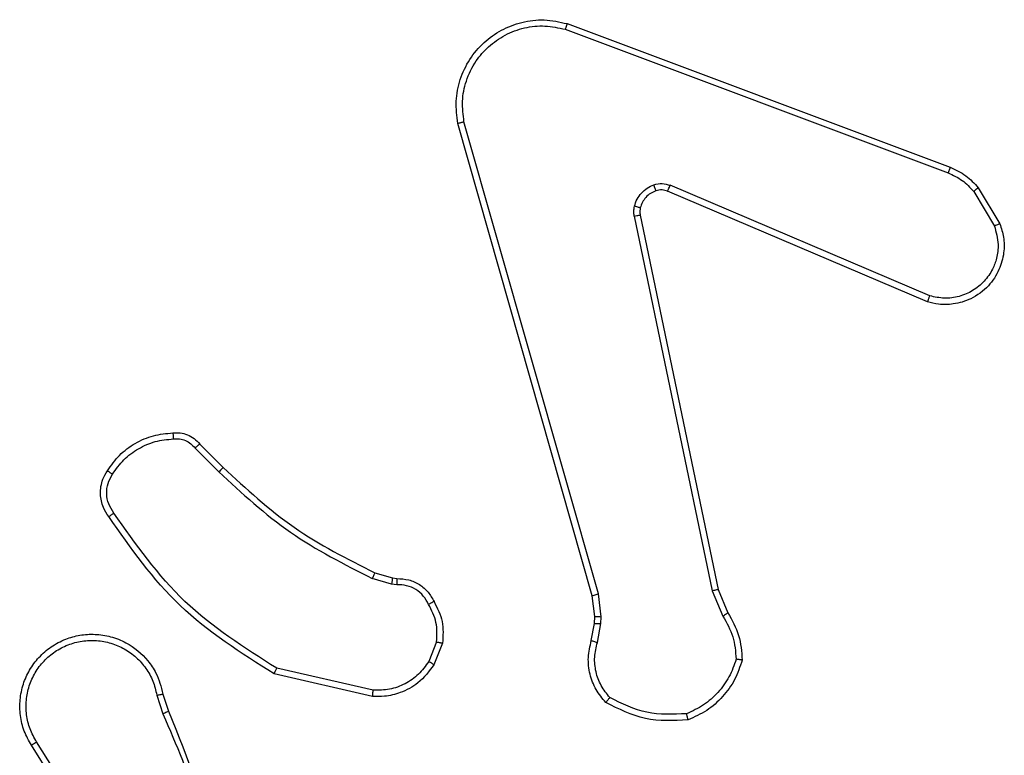
# Model space of a CAD drawing. Units: inches. Extents: x 9372 to 11195, y -4060 to -2766.
# Drawn here: x 10018 to 10021, y -3581 to -3578 of the extents above; entities that cross this region are included whole.
import ezdxf

# ---------------------------------------------------------------- set-up
doc = ezdxf.new("R2010")
doc.units = ezdxf.units.IN
doc.header["$MEASUREMENT"] = 0
doc.layers.add('VP-EQ', color=7, linetype='Continuous', true_color=0x8a3492, plot=False)

# ---------------------------------------------------------------- blocks, each defined once
blk = doc.blocks.new('WD1542_')
at = {"color": 7, "linetype": 'Continuous', "lineweight": 25}
for p, q in [((3123.1483, 2284.3182), (3123.3404, 2284.0128)), ((3123.1649, 2284.3295), (3123.3572, 2284.0237)), ((3122.9334, 2283.8585), (3122.9156, 2283.9142)), ((3122.9531, 2283.8618), (3122.9336, 2283.9228)), ((3122.2583, 2283.866), (3122.5756, 2283.7936)), ((3122.2566, 2283.846), (3122.5671, 2283.7753)), ((3122.0331, 2283.6944), (3122.0607, 2283.764)), ((3122.0525, 2283.6905), (3122.0777, 2283.7536)), ((3121.5347, 2283.6924), (3121.5238, 2283.6317)), ((3121.5541, 2283.6865), (3121.5441, 2283.6311)), ((3121.5238, 2283.6317), (3121.5228, 2283.6093)), ((3121.5441, 2283.6311), (3121.5431, 2283.6086)), ((3121.1457, 2283.5222), (3121.1142, 2283.597)), ((3121.1648, 2283.526), (3121.1303, 2283.6079)), ((3121.5228, 2283.6093), (3121.5314, 2283.536)), ((3121.5431, 2283.6086), (3121.551, 2283.5417)), ((3121.3966, 2282.3156), (3121.1457, 2283.5222)), ((3121.4158, 2282.3191), (3121.1648, 2283.526)), ((3121.5314, 2283.536), (3121.9641, 2282.015)), ((3121.551, 2283.5417), (3121.9838, 2282.0204)), ((3122.1944, 2283.4845), (3122.1799, 2283.4866)), ((3122.1806, 2283.5064), (3122.197, 2283.5041)), ((3122.2513, 2283.4682), (3122.1944, 2283.4845)), ((3122.197, 2283.5041), (3122.2593, 2283.4862)), ((3122.8302, 2283.0661), (3122.7535, 2283.1428)), ((3122.8151, 2283.0533), (3122.7394, 2283.129)), ((3120.4716, 2282.5953), (3121.3083, 2282.2387)), ((3120.464, 2282.576), (3121.3001, 2282.2197)), ((3120.308, 2282.2275), (3120.2384, 2282.3438)), ((3120.3229, 2282.2394), (3120.2562, 2282.3509)), ((3121.6321, 2281.6988), (3120.3987, 2282.1616)), ((3121.6381, 2281.717), (3120.405, 2282.1797))]:
    blk.add_line(p, q, dxfattribs=at)
for points, knots in [([(3122.9156, 2283.9142), (3122.8536, 2284.0668), (3122.7298, 2284.372), (3122.7257, 2284.7014), (3122.7237, 2284.8661)], [0, 0, 0, 0, 0.499999, 1, 1, 1, 1]), ([(3122.9333, 2283.9227), (3122.8907, 2284.0217), (3122.8055, 2284.2196), (3122.7714, 2284.4324), (3122.7543, 2284.5388)], [0, 0, 0, 0, 0.4999915, 1, 1, 1, 1]), ([(3123.3572, 2284.0237), (3123.3655, 2284.0087), (3123.3822, 2283.9787), (3123.394, 2283.9281), (3123.3951, 2283.8765), (3123.3848, 2283.8265), (3123.3641, 2283.7802), (3123.3338, 2283.7391), (3123.2942, 2283.7048), (3123.249, 2283.6809), (3123.2007, 2283.6675), (3123.1515, 2283.6644), (3123.1007, 2283.6722), (3123.0397, 2283.6962), (3122.9892, 2283.7381), (3122.9498, 2283.7968), (3122.9395, 2283.8353), (3122.9334, 2283.8585)], [0, 0, 0, 0, 0.062539, 0.125085, 0.187628, 0.250171, 0.310203, 0.371908, 0.435275, 0.500308, 0.557571, 0.617267, 0.679396, 0.743967, 0.855304, 0.912918, 1, 1, 1, 1]), ([(3123.3572, 2284.0237), (3123.3569, 2284.0235), (3123.3564, 2284.0231), (3123.3526, 2284.0207), (3123.347, 2284.0171), (3123.3426, 2284.0142), (3123.3404, 2284.0128)], [0, 0, 0, 0, 0.250172, 0.499942, 0.749656, 1, 1, 1, 1]), ([(3123.3404, 2284.0128), (3123.348, 2283.9991), (3123.3632, 2283.9717), (3123.374, 2283.9255), (3123.375, 2283.8783), (3123.3655, 2283.832), (3123.3461, 2283.7889), (3123.3177, 2283.7512), (3123.2817, 2283.7205), (3123.2398, 2283.6987), (3123.1941, 2283.6864), (3123.1469, 2283.6846), (3123.1004, 2283.6931), (3123.057, 2283.7117), (3123.0186, 2283.7393), (3122.9874, 2283.7747), (3122.9641, 2283.8161), (3122.9568, 2283.8466), (3122.9531, 2283.8618)], [0, 0, 0, 0, 0.0625087, 0.1250165, 0.1875037, 0.2500187, 0.3124989, 0.3750073, 0.4375078, 0.4999992, 0.5625105, 0.6249891, 0.6875104, 0.7499902, 0.8125002, 0.8749931, 0.9375033, 1, 1, 1, 1]), ([(3121.0682, 2283.749), (3121.0754, 2283.7705), (3121.0896, 2283.8133), (3121.1299, 2283.8685), (3121.1808, 2283.914), (3121.2221, 2283.9325), (3121.2427, 2283.9417)], [0, 0, 0, 0, 0.25001, 0.499989, 0.750017, 1, 1, 1, 1]), ([(3121.2427, 2283.9417), (3121.2893, 2283.9441), (3121.3825, 2283.9489), (3121.4659, 2283.9068), (3121.5075, 2283.8857)], [0, 0, 0, 0, 0.499987, 1, 1, 1, 1]), ([(3121.2427, 2283.9417), (3121.2427, 2283.9415), (3121.2427, 2283.941), (3121.2434, 2283.9379), (3121.2443, 2283.9342), (3121.2451, 2283.9306), (3121.2461, 2283.9265), (3121.2468, 2283.9236), (3121.2472, 2283.9221)], [0, 0, 0, 0, 0.211477, 0.448031, 0.576071, 0.710896, 0.852259, 1, 1, 1, 1]), ([(3121.0877, 2283.7462), (3121.0945, 2283.7657), (3121.108, 2283.8046), (3121.1451, 2283.8544), (3121.1911, 2283.8962), (3121.2285, 2283.9135), (3121.2472, 2283.9221)], [0, 0, 0, 0, 0.249885, 0.5, 0.750121, 1, 1, 1, 1]), ([(3121.2472, 2283.9221), (3121.2906, 2283.924), (3121.3775, 2283.9279), (3121.4555, 2283.8892), (3121.4945, 2283.8699)], [0, 0, 0, 0, 0.499982, 1, 1, 1, 1]), ([(3122.9156, 2283.9142), (3122.9159, 2283.9144), (3122.9166, 2283.9147), (3122.9213, 2283.9169), (3122.9272, 2283.9197), (3122.9313, 2283.9217), (3122.9333, 2283.9227)], [0, 0, 0, 0, 0.279788, 0.559182, 0.779391, 1, 1, 1, 1]), ([(3121.5075, 2283.8857), (3121.5074, 2283.8855), (3121.507, 2283.8851), (3121.5048, 2283.8825), (3121.5023, 2283.8794), (3121.5, 2283.8766), (3121.4973, 2283.8734), (3121.4954, 2283.8711), (3121.4945, 2283.8699)], [0, 0, 0, 0, 0.219217, 0.458279, 0.585693, 0.71863, 0.856791, 1, 1, 1, 1]), ([(3121.4945, 2283.8699), (3121.5045, 2283.8574), (3121.5246, 2283.8326), (3121.5407, 2283.7871), (3121.5458, 2283.739), (3121.5384, 2283.7079), (3121.5347, 2283.6924)], [0, 0, 0, 0, 0.2500377, 0.4999915, 0.7499653, 1, 1, 1, 1]), ([(3121.5075, 2283.8857), (3121.5187, 2283.8723), (3121.5413, 2283.8452), (3121.5602, 2283.7947), (3121.5667, 2283.7401), (3121.5583, 2283.7045), (3121.5541, 2283.6865)], [0, 0, 0, 0, 0.243052, 0.490735, 0.743053, 1, 1, 1, 1]), ([(3122.0607, 2283.764), (3122.0766, 2283.7851), (3122.1056, 2283.8237), (3122.1644, 2283.8547), (3122.2153, 2283.8672), (3122.2455, 2283.8664), (3122.2583, 2283.866)], [0, 0, 0, 0, 0.334593, 0.612965, 0.834856, 1, 1, 1, 1]), ([(3122.2583, 2283.866), (3122.2583, 2283.8657), (3122.2582, 2283.8651), (3122.2578, 2283.8605), (3122.2572, 2283.8538), (3122.2568, 2283.8486), (3122.2566, 2283.846)], [0, 0, 0, 0, 0.250181, 0.499995, 0.749808, 1, 1, 1, 1]), ([(3122.0777, 2283.7536), (3122.088, 2283.7681), (3122.1086, 2283.7969), (3122.1529, 2283.8273), (3122.2034, 2283.8458), (3122.2388, 2283.8459), (3122.2566, 2283.846)], [0, 0, 0, 0, 0.2500495, 0.4999844, 0.7499279, 1, 1, 1, 1]), ([(3122.9531, 2283.8618), (3122.9505, 2283.8614), (3122.9454, 2283.8605), (3122.9388, 2283.8594), (3122.9343, 2283.8587), (3122.9337, 2283.8586), (3122.9334, 2283.8585)], [0, 0, 0, 0, 0.2499737, 0.4998497, 0.7498247, 1, 1, 1, 1]), ([(3122.5756, 2283.7936), (3122.5756, 2283.7934), (3122.5754, 2283.793), (3122.5741, 2283.7902), (3122.5725, 2283.7868), (3122.571, 2283.7835), (3122.5691, 2283.7796), (3122.5678, 2283.7767), (3122.5671, 2283.7753)], [0, 0, 0, 0, 0.202226, 0.435797, 0.564643, 0.701661, 0.846949, 1, 1, 1, 1]), ([(3122.5671, 2283.7753), (3122.6711, 2283.7093), (3122.879, 2283.5774), (3123.0207, 2283.376), (3123.0915, 2283.2753)], [0, 0, 0, 0, 0.4999998, 1, 1, 1, 1]), ([(3122.5756, 2283.7936), (3122.6822, 2283.7262), (3122.8933, 2283.5926), (3123.0368, 2283.3883), (3123.1079, 2283.287)], [0, 0, 0, 0, 0.504658, 1, 1, 1, 1]), ([(3121.0682, 2283.749), (3121.0684, 2283.749), (3121.0689, 2283.7489), (3121.0721, 2283.7484), (3121.0758, 2283.7479), (3121.0793, 2283.7474), (3121.0833, 2283.7468), (3121.0862, 2283.7464), (3121.0877, 2283.7462)], [0, 0, 0, 0, 0.2149814, 0.4527027, 0.5803589, 0.7143161, 0.8540671, 1, 1, 1, 1]), ([(3121.1142, 2283.597), (3121.1008, 2283.6206), (3121.074, 2283.6678), (3121.0702, 2283.7219), (3121.0682, 2283.749)], [0, 0, 0, 0, 0.500005, 1, 1, 1, 1]), ([(3121.1303, 2283.6079), (3121.1182, 2283.6294), (3121.0938, 2283.6724), (3121.0898, 2283.7216), (3121.0877, 2283.7462)], [0, 0, 0, 0, 0.499987, 1, 1, 1, 1]), ([(3122.0607, 2283.764), (3122.061, 2283.7638), (3122.0617, 2283.7634), (3122.0661, 2283.7606), (3122.0718, 2283.7572), (3122.0757, 2283.7548), (3122.0777, 2283.7536)], [0, 0, 0, 0, 0.279882, 0.55903, 0.779566, 1, 1, 1, 1]), ([(3121.5541, 2283.6865), (3121.5537, 2283.6865), (3121.5529, 2283.6867), (3121.5477, 2283.6883), (3121.5413, 2283.6903), (3121.5369, 2283.6917), (3121.5347, 2283.6924)], [0, 0, 0, 0, 0.279859, 0.559117, 0.779447, 1, 1, 1, 1]), ([(3122.0605, 2283.5607), (3122.0499, 2283.5817), (3122.0285, 2283.6238), (3122.0316, 2283.6709), (3122.0331, 2283.6944)], [0, 0, 0, 0, 0.499989, 1, 1, 1, 1]), ([(3122.0525, 2283.6905), (3122.0511, 2283.6908), (3122.0482, 2283.6913), (3122.0443, 2283.6921), (3122.0408, 2283.6927), (3122.037, 2283.6935), (3122.0338, 2283.6942), (3122.0333, 2283.6943), (3122.0331, 2283.6944)], [0, 0, 0, 0, 0.141169, 0.278141, 0.410368, 0.537667, 0.777883, 1, 1, 1, 1]), ([(3122.0525, 2283.6905), (3122.0513, 2283.6692), (3122.0488, 2283.6267), (3122.0683, 2283.5888), (3122.078, 2283.5699)], [0, 0, 0, 0, 0.50002, 1, 1, 1, 1]), ([(3121.5441, 2283.6311), (3121.5437, 2283.6311), (3121.5429, 2283.631), (3121.5375, 2283.6312), (3121.5308, 2283.6314), (3121.5261, 2283.6316), (3121.5238, 2283.6317)], [0, 0, 0, 0, 0.27987, 0.559161, 0.779574, 1, 1, 1, 1]), ([(3121.1142, 2283.597), (3121.1145, 2283.5972), (3121.1151, 2283.5977), (3121.1194, 2283.6005), (3121.1247, 2283.6041), (3121.1285, 2283.6067), (3121.1303, 2283.6079)], [0, 0, 0, 0, 0.279571, 0.558903, 0.779227, 1, 1, 1, 1]), ([(3121.5431, 2283.6086), (3121.5427, 2283.6086), (3121.5419, 2283.6086), (3121.5365, 2283.6087), (3121.5298, 2283.609), (3121.5251, 2283.6092), (3121.5228, 2283.6093)], [0, 0, 0, 0, 0.279831, 0.558848, 0.779227, 1, 1, 1, 1]), ([(3122.0605, 2283.5607), (3122.0608, 2283.5608), (3122.0613, 2283.561), (3122.0643, 2283.5626), (3122.0676, 2283.5644), (3122.0707, 2283.566), (3122.0743, 2283.5679), (3122.0768, 2283.5692), (3122.078, 2283.5699)], [0, 0, 0, 0, 0.226376, 0.46805, 0.594986, 0.725844, 0.860981, 1, 1, 1, 1]), ([(3122.1799, 2283.4866), (3122.1671, 2283.4872), (3122.1415, 2283.4884), (3122.1068, 2283.5046), (3122.0781, 2283.5286), (3122.0664, 2283.5501), (3122.0605, 2283.5607)], [0, 0, 0, 0, 0.2580557, 0.5106958, 0.7580101, 1, 1, 1, 1]), ([(3122.078, 2283.5699), (3122.0831, 2283.5604), (3122.0934, 2283.5415), (3122.1185, 2283.5206), (3122.1484, 2283.5074), (3122.1699, 2283.5067), (3122.1806, 2283.5064)], [0, 0, 0, 0, 0.250074, 0.499983, 0.749957, 1, 1, 1, 1]), ([(3121.1457, 2283.5222), (3121.146, 2283.5223), (3121.1466, 2283.5223), (3121.151, 2283.5232), (3121.1573, 2283.5245), (3121.1623, 2283.5255), (3121.1648, 2283.526)], [0, 0, 0, 0, 0.249978, 0.499856, 0.749429, 1, 1, 1, 1]), ([(3121.551, 2283.5417), (3121.5507, 2283.5416), (3121.5501, 2283.5414), (3121.5456, 2283.5401), (3121.539, 2283.5382), (3121.5339, 2283.5368), (3121.5314, 2283.536)], [0, 0, 0, 0, 0.250175, 0.499854, 0.749877, 1, 1, 1, 1]), ([(3122.1799, 2283.4866), (3122.1799, 2283.4868), (3122.1799, 2283.4874), (3122.1801, 2283.4908), (3122.1802, 2283.4946), (3122.1803, 2283.4982), (3122.1805, 2283.5021), (3122.1806, 2283.505), (3122.1806, 2283.5064)], [0, 0, 0, 0, 0.227592, 0.469599, 0.596333, 0.72699, 0.861658, 1, 1, 1, 1]), ([(3122.1944, 2283.4845), (3122.1944, 2283.4849), (3122.1945, 2283.4857), (3122.1951, 2283.4909), (3122.196, 2283.4973), (3122.1967, 2283.5018), (3122.197, 2283.5041)], [0, 0, 0, 0, 0.279599, 0.558947, 0.779224, 1, 1, 1, 1]), ([(3122.2513, 2283.4682), (3122.2514, 2283.4685), (3122.2517, 2283.4692), (3122.2538, 2283.474), (3122.2565, 2283.4799), (3122.2583, 2283.4841), (3122.2593, 2283.4862)], [0, 0, 0, 0, 0.279597, 0.558917, 0.779197, 1, 1, 1, 1]), ([(3122.7535, 2283.1428), (3122.6791, 2283.2115), (3122.5303, 2283.3489), (3122.3496, 2283.4404), (3122.2593, 2283.4862)], [0, 0, 0, 0, 0.500014, 1, 1, 1, 1]), ([(3122.7394, 2283.129), (3122.6659, 2283.1969), (3122.519, 2283.3327), (3122.3405, 2283.423), (3122.2513, 2283.4682)], [0, 0, 0, 0, 0.499995, 1, 1, 1, 1]), ([(3123.1079, 2283.287), (3123.1077, 2283.2869), (3123.1073, 2283.2865), (3123.1044, 2283.2845), (3123.1012, 2283.2822), (3123.0983, 2283.2801), (3123.095, 2283.2778), (3123.0927, 2283.2762), (3123.0915, 2283.2753)], [0, 0, 0, 0, 0.22863, 0.470966, 0.597576, 0.728379, 0.862543, 1, 1, 1, 1]), ([(3123.0915, 2283.2753), (3123.0977, 2283.2659), (3123.11, 2283.2471), (3123.1161, 2283.2134), (3123.1123, 2283.1794), (3123.1012, 2283.1598), (3123.0957, 2283.15)], [0, 0, 0, 0, 0.250067, 0.499991, 0.749923, 1, 1, 1, 1]), ([(3123.1079, 2283.287), (3123.1143, 2283.2774), (3123.1288, 2283.2554), (3123.1371, 2283.2129), (3123.131, 2283.1711), (3123.1177, 2283.1484), (3123.1125, 2283.1394)], [0, 0, 0, 0, 0.21852, 0.500093, 0.804013, 1, 1, 1, 1]), ([(3122.7394, 2283.129), (3122.7396, 2283.1292), (3122.7401, 2283.1296), (3122.7433, 2283.1328), (3122.748, 2283.1373), (3122.7517, 2283.141), (3122.7535, 2283.1428)], [0, 0, 0, 0, 0.249951, 0.499777, 0.749457, 1, 1, 1, 1]), ([(3123.0957, 2283.15), (3123.0843, 2283.1339), (3123.0615, 2283.1017), (3123.0132, 2283.0667), (3122.9588, 2283.0424), (3122.9195, 2283.0386), (3122.8999, 2283.0368)], [0, 0, 0, 0, 0.249857, 0.500002, 0.750124, 1, 1, 1, 1]), ([(3123.1125, 2283.1394), (3123.1002, 2283.122), (3123.0757, 2283.0872), (3123.0239, 2283.049), (3122.965, 2283.0231), (3122.9226, 2283.0191), (3122.9014, 2283.0172)], [0, 0, 0, 0, 0.25001, 0.500009, 0.750008, 1, 1, 1, 1]), ([(3123.1125, 2283.1394), (3123.1123, 2283.1396), (3123.1118, 2283.1398), (3123.109, 2283.1415), (3123.1057, 2283.1436), (3123.1027, 2283.1455), (3123.0993, 2283.1476), (3123.0969, 2283.1492), (3123.0957, 2283.15)], [0, 0, 0, 0, 0.222768, 0.463121, 0.590422, 0.722304, 0.859031, 1, 1, 1, 1]), ([(3122.8151, 2283.0533), (3122.8153, 2283.0534), (3122.8157, 2283.0537), (3122.8181, 2283.0557), (3122.8209, 2283.0581), (3122.8237, 2283.0604), (3122.8268, 2283.0632), (3122.829, 2283.0651), (3122.8302, 2283.0661)], [0, 0, 0, 0, 0.212684, 0.449911, 0.577768, 0.712312, 0.853036, 1, 1, 1, 1]), ([(3122.9014, 2283.0172), (3122.8936, 2283.0168), (3122.8777, 2283.0159), (3122.8541, 2283.0225), (3122.8321, 2283.0345), (3122.8208, 2283.047), (3122.8151, 2283.0533)], [0, 0, 0, 0, 0.240045, 0.486815, 0.740095, 1, 1, 1, 1]), ([(3122.8999, 2283.0368), (3122.8933, 2283.0364), (3122.88, 2283.0356), (3122.8607, 2283.0412), (3122.8433, 2283.0511), (3122.8345, 2283.0611), (3122.8302, 2283.0661)], [0, 0, 0, 0, 0.24998, 0.499889, 0.749927, 1, 1, 1, 1]), ([(3122.9014, 2283.0172), (3122.9014, 2283.0174), (3122.9013, 2283.018), (3122.901, 2283.0224), (3122.9005, 2283.0289), (3122.9001, 2283.0341), (3122.8999, 2283.0368)], [0, 0, 0, 0, 0.242324, 0.489685, 0.741834, 1, 1, 1, 1]), ([(3120.2384, 2282.3438), (3120.2339, 2282.3579), (3120.2243, 2282.388), (3120.2243, 2282.4392), (3120.2393, 2282.4942), (3120.2746, 2282.5477), (3120.3272, 2282.5866), (3120.3844, 2282.6038), (3120.4326, 2282.605), (3120.4598, 2282.5982), (3120.4716, 2282.5953)], [0, 0, 0, 0, 0.103767, 0.221731, 0.353879, 0.500184, 0.664946, 0.803258, 0.914975, 1, 1, 1, 1]), ([(3120.4716, 2282.5953), (3120.4714, 2282.5951), (3120.4712, 2282.5947), (3120.47, 2282.5917), (3120.4686, 2282.5881), (3120.4672, 2282.5846), (3120.4657, 2282.5804), (3120.4646, 2282.5775), (3120.464, 2282.576)], [0, 0, 0, 0, 0.205678, 0.440343, 0.568917, 0.705092, 0.848925, 1, 1, 1, 1]), ([(3120.2562, 2282.3509), (3120.2507, 2282.3704), (3120.2412, 2282.4046), (3120.2472, 2282.4527), (3120.2623, 2282.4935), (3120.2878, 2282.5302), (3120.325, 2282.5608), (3120.3693, 2282.5794), (3120.4173, 2282.5861), (3120.4484, 2282.5793), (3120.464, 2282.576)], [0, 0, 0, 0, 0.1586524, 0.2769102, 0.3748805, 0.5000087, 0.6249932, 0.7500165, 0.8749881, 1, 1, 1, 1]), ([(3120.2384, 2282.3438), (3120.2387, 2282.3439), (3120.2393, 2282.3441), (3120.2433, 2282.3457), (3120.2492, 2282.348), (3120.2539, 2282.3499), (3120.2562, 2282.3509)], [0, 0, 0, 0, 0.250091, 0.500061, 0.750095, 1, 1, 1, 1]), ([(3121.3963, 2282.2925), (3121.397, 2282.2963), (3121.3984, 2282.304), (3121.3972, 2282.3117), (3121.3966, 2282.3156)], [0, 0, 0, 0, 0.500015, 1, 1, 1, 1]), ([(3121.4158, 2282.3191), (3121.413, 2282.3185), (3121.4073, 2282.3174), (3121.4011, 2282.3162), (3121.3974, 2282.3156), (3121.3969, 2282.3156), (3121.3966, 2282.3156)], [0, 0, 0, 0, 0.280172, 0.559183, 0.779714, 1, 1, 1, 1]), ([(3121.4158, 2282.3191), (3121.4166, 2282.3138), (3121.4182, 2282.3031), (3121.4163, 2282.2925), (3121.4153, 2282.2872)], [0, 0, 0, 0, 0.499144, 1, 1, 1, 1]), ([(3121.3464, 2282.2374), (3121.3523, 2282.24), (3121.3642, 2282.2451), (3121.3788, 2282.2581), (3121.3903, 2282.274), (3121.3943, 2282.2863), (3121.3963, 2282.2925)], [0, 0, 0, 0, 0.2500052, 0.4999853, 0.7500059, 1, 1, 1, 1]), ([(3121.4153, 2282.2872), (3121.4128, 2282.2795), (3121.4079, 2282.264), (3121.3932, 2282.2442), (3121.3749, 2282.2276), (3121.36, 2282.2211), (3121.3526, 2282.2179)], [0, 0, 0, 0, 0.2463763, 0.4999615, 0.7516908, 1, 1, 1, 1]), ([(3121.3963, 2282.2925), (3121.3965, 2282.2923), (3121.3971, 2282.292), (3121.4014, 2282.2907), (3121.4077, 2282.289), (3121.4128, 2282.2878), (3121.4153, 2282.2872)], [0, 0, 0, 0, 0.2499664, 0.5000077, 0.7498148, 1, 1, 1, 1]), ([(3120.308, 2282.2275), (3120.3083, 2282.2277), (3120.3089, 2282.2282), (3120.3128, 2282.2313), (3120.3177, 2282.2352), (3120.3212, 2282.238), (3120.3229, 2282.2394)], [0, 0, 0, 0, 0.279596, 0.558858, 0.7792, 1, 1, 1, 1]), ([(3120.3987, 2282.1616), (3120.3812, 2282.1696), (3120.3465, 2282.1855), (3120.3207, 2282.2136), (3120.308, 2282.2275)], [0, 0, 0, 0, 0.505566, 1, 1, 1, 1]), ([(3120.405, 2282.1797), (3120.3893, 2282.1869), (3120.358, 2282.2013), (3120.3346, 2282.2267), (3120.3229, 2282.2394)], [0, 0, 0, 0, 0.500046, 1, 1, 1, 1]), ([(3121.3083, 2282.2387), (3121.3082, 2282.2383), (3121.3078, 2282.2376), (3121.3056, 2282.2325), (3121.3028, 2282.2262), (3121.301, 2282.2219), (3121.3001, 2282.2197)], [0, 0, 0, 0, 0.279842, 0.559066, 0.77948, 1, 1, 1, 1]), ([(3121.3526, 2282.2179), (3121.3437, 2282.2158), (3121.3261, 2282.2115), (3121.3087, 2282.217), (3121.3001, 2282.2197)], [0, 0, 0, 0, 0.500151, 1, 1, 1, 1]), ([(3121.3083, 2282.2387), (3121.3143, 2282.2367), (3121.3269, 2282.2327), (3121.3397, 2282.2358), (3121.3464, 2282.2374)], [0, 0, 0, 0, 0.478076, 1, 1, 1, 1]), ([(3121.3464, 2282.2374), (3121.3464, 2282.237), (3121.3465, 2282.2362), (3121.3481, 2282.231), (3121.3503, 2282.2246), (3121.3518, 2282.2201), (3121.3526, 2282.2179)], [0, 0, 0, 0, 0.279827, 0.559006, 0.779437, 1, 1, 1, 1]), ([(3120.3987, 2282.1616), (3120.3988, 2282.162), (3120.3989, 2282.1627), (3120.4006, 2282.1675), (3120.4027, 2282.1734), (3120.4043, 2282.1776), (3120.405, 2282.1797)], [0, 0, 0, 0, 0.279571, 0.559031, 0.779353, 1, 1, 1, 1]), ([(3121.9838, 2282.0204), (3121.9869, 2281.9966), (3121.9929, 2281.9491), (3121.9786, 2281.878), (3121.948, 2281.8128), (3121.902, 2281.7584), (3121.8443, 2281.7174), (3121.778, 2281.6921), (3121.7048, 2281.683), (3121.6566, 2281.6935), (3121.6321, 2281.6988)], [0, 0, 0, 0, 0.1249694, 0.2499462, 0.3749279, 0.4999417, 0.619442, 0.7426158, 0.8694666, 1, 1, 1, 1]), ([(3121.9641, 2282.015), (3121.9668, 2281.993), (3121.9722, 2281.949), (3121.9586, 2281.8811), (3121.9293, 2281.821), (3121.8856, 2281.7706), (3121.8326, 2281.7333), (3121.77, 2281.7103), (3121.7031, 2281.7029), (3121.6598, 2281.7123), (3121.6381, 2281.717)], [0, 0, 0, 0, 0.125039, 0.249979, 0.386886, 0.499981, 0.624991, 0.749989, 0.875009, 1, 1, 1, 1]), ([(3121.9838, 2282.0204), (3121.9836, 2282.0203), (3121.9832, 2282.02), (3121.9801, 2282.0191), (3121.9763, 2282.0181), (3121.9727, 2282.0171), (3121.9686, 2282.0161), (3121.9656, 2282.0154), (3121.9641, 2282.015)], [0, 0, 0, 0, 0.211894, 0.448689, 0.576779, 0.711471, 0.852814, 1, 1, 1, 1]), ([(3121.6321, 2281.6988), (3121.6322, 2281.699), (3121.6323, 2281.6994), (3121.6331, 2281.7021), (3121.6342, 2281.7054), (3121.6353, 2281.7087), (3121.6367, 2281.7127), (3121.6376, 2281.7155), (3121.6381, 2281.717)], [0, 0, 0, 0, 0.20241, 0.436154, 0.564935, 0.70187, 0.847032, 1, 1, 1, 1])]:
    blk.add_open_spline(points, degree=3, knots=knots, dxfattribs=at)
blk = doc.blocks.new('WD1542 2D_')
at = {"rotation": 180}
blk.add_blockref('WD1542_', (13140.9889, -1296.7648), dxfattribs=at)

msp = doc.modelspace()

# ---------------------------------------------------------------- block references
at = {"layer": 'VP-EQ', "color": 0}
msp.add_blockref('WD1542 2D_', (0, 0), dxfattribs=at)

doc.saveas('drawing.dxf')
